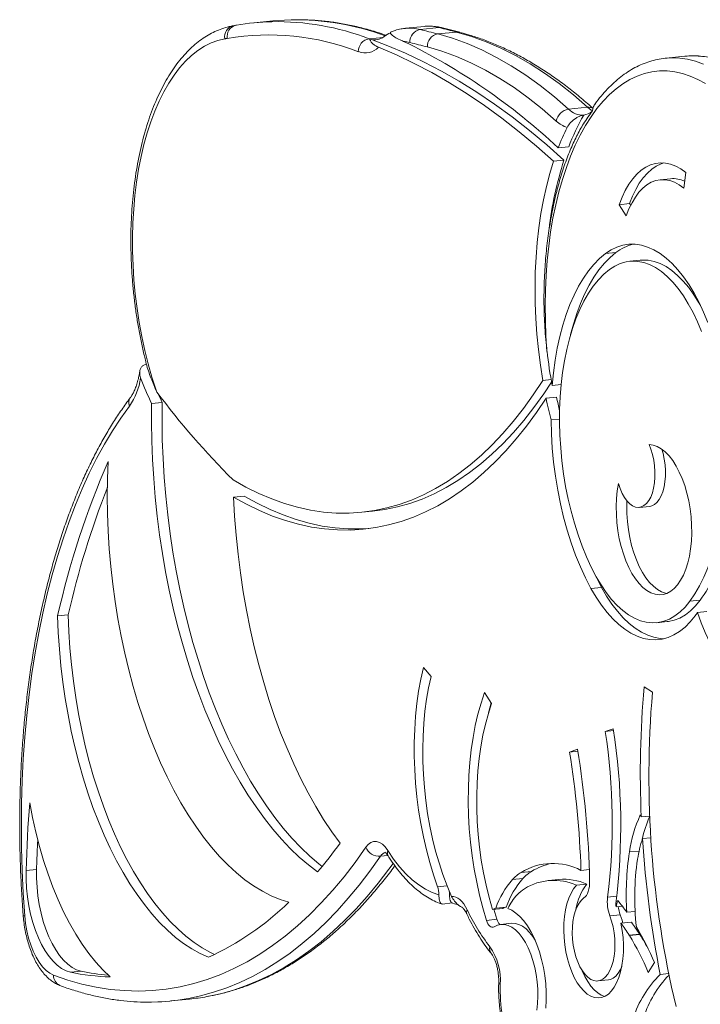
# Model space of a CAD drawing. Units: millimetres. Extents: x -970 to 2887, y -1366 to 517.
# Drawn here: x 2207 to 2487, y -973 to -567 of the extents above; entities that cross this region are included whole.
import ezdxf

# ---------------------------------------------------------------- set-up
doc = ezdxf.new("R2010")
doc.units = ezdxf.units.MM

msp = doc.modelspace()

# ---------------------------------------------------------------- linework, layer by layer
at = {"color": 7, "linetype": 'Continuous', "lineweight": 15}
for p, q in [((2311.2, -567.4), (2303.41, -568.18)), ((2295.89, -569.22), (2294.86, -569.4)), ((2295.89, -569.22), (2296.17, -569.18)), ((2373.65, -569.65), (2365.85, -570.43)), ((2371.94, -570.92), (2379.73, -570.14)), ((2379.14, -572.78), (2386.93, -572)), ((2388.23, -572.1), (2381.04, -570.24)), ((2480.99, -581.94), (2473.2, -582.72)), ((2473.57, -582.69), (2473.2, -582.72)), ((2480.99, -581.94), (2481.15, -581.92)), ((2433.06, -603.77), (2440.85, -602.98)), ((2433.09, -619.33), (2428.76, -619.76)), ((2431.16, -624.78), (2426.83, -625.22)), ((2475.09, -632.45), (2470.76, -632.89)), ((2480.49, -636.35), (2481.38, -629.95)), ((2458.21, -642.72), (2453.88, -643.16)), ((2453.88, -643.16), (2456.85, -647.71)), ((2458.21, -642.72), (2458.65, -643.39)), ((2452.56, -662.89), (2448.23, -663.32)), ((2462.58, -666.03), (2458.25, -666.47)), ((2422.4, -715.6), (2425.87, -715.25)), ((2429.99, -717.33), (2426.31, -717.7)), ((2261.25, -725.14), (2265.58, -724.7)), ((2423.78, -722.94), (2428.11, -722.5)), ((2429.32, -731.54), (2425.83, -731.89)), ((2299.37, -763.24), (2295.04, -763.68)), ((2347.9, -769.95), (2352.23, -769.51)), ((2462.16, -767.92), (2466.49, -767.49)), ((2446.62, -800.88), (2442.29, -801.32)), ((2487.33, -806.17), (2483, -806.6)), ((2490.01, -810.88), (2486.18, -811.26)), ((2226.85, -812.24), (2222.52, -812.67)), ((2469.38, -815.45), (2473.71, -815.02)), ((2376.41, -837.63), (2373.21, -833.86)), ((2467.63, -844.15), (2464.18, -841.93)), ((2401.35, -848.81), (2398.39, -844.24)), ((2451.49, -859.17), (2448.15, -860.24)), ((2451.6, -859.89), (2448.15, -860.24)), ((2436.76, -867.58), (2433.44, -868.78)), ((2436.89, -868.44), (2433.44, -868.78)), ((2463.02, -895.49), (2462.6, -894.69)), ((2466.47, -895.14), (2463.02, -895.49)), ((2466.94, -904.09), (2463.5, -904.43)), ((2213.87, -917.17), (2209.54, -917.6)), ((2441.61, -917.2), (2438.15, -917.55)), ((2414.25, -920.89), (2409.92, -921.32)), ((2417.82, -917.95), (2413.49, -918.39)), ((2429.03, -921.31), (2424.7, -921.74)), ((2440.64, -923.19), (2436.31, -923.63)), ((2380.91, -931.4), (2385.24, -930.97)), ((2405.98, -933.21), (2401.65, -933.64)), ((2407.41, -932.66), (2403.08, -933.09)), ((2453.28, -929.95), (2452.66, -932.52)), ((2452.66, -932.52), (2455.16, -932.27)), ((2402.31, -933.58), (2403.54, -937.7)), ((2454.37, -935.87), (2450.04, -936.3)), ((2460.5, -934.47), (2457.05, -934.81)), ((2403.54, -937.7), (2399.21, -938.14)), ((2409.48, -939.36), (2405.15, -939.79)), ((2454.65, -939.36), (2458.98, -938.92)), ((2462.3, -943.78), (2457.97, -944.21)), ((2457.99, -944.43), (2458.09, -944.4)), ((2458.09, -944.4), (2462.42, -943.97)), ((2465.9, -959.57), (2468.43, -955.56)), ((2232.15, -959.06), (2227.82, -959.5)), ((2474.34, -960.1), (2470.84, -960.45)), ((2445.12, -963.12), (2449.45, -962.69)), ((2269.1, -971.38), (2276.89, -970.6))]:
    msp.add_line(p, q, dxfattribs=at)
at = {"color": 8, "linetype": 'Continuous', "lineweight": 15}
for p, q in [((2350.85, -574.75), (2356.6, -574.17)), ((2355.5, -911.75), (2358.58, -911.44)), ((2462.12, -909.56), (2458.13, -909.96)), ((2382.97, -923.87), (2379.06, -924.26)), ((2384.37, -927.27), (2383.94, -927.16)), ((2452.92, -928.15), (2449.14, -928.53))]:
    msp.add_line(p, q, dxfattribs=at)
at = {"color": 7, "linetype": 'Continuous', "lineweight": 15, "flags": 128}
for points in [[(2311.2, -567.4), (2315.95, -567.04), (2318.78, -566.94)], [(2379.14, -572.78), (2378.24, -572.55), (2377.34, -572.32), (2376.44, -572.08), (2375.54, -571.85), (2374.64, -571.62), (2373.74, -571.39), (2372.84, -571.16), (2371.94, -570.92)], [(2379.73, -570.14), (2380.63, -570.37), (2381.53, -570.61), (2382.43, -570.84), (2383.33, -571.07), (2384.23, -571.3), (2385.13, -571.53), (2386.03, -571.77), (2386.93, -572)], [(2386.93, -572), (2393, -573.78), (2399.08, -575.98), (2405.14, -578.61), (2411.18, -581.65), (2417.2, -585.11), (2423.18, -588.97), (2429.12, -593.25), (2435.02, -597.92), (2440.85, -602.98)], [(2263.05, -719.56), (2261.36, -714.25), (2259.82, -708.79), (2258.44, -703.21), (2257.21, -697.52), (2256.15, -691.75), (2255.26, -685.91), (2254.53, -680.02), (2253.98, -674.12), (2253.6, -668.21), (2253.4, -662.32), (2253.37, -656.47), (2253.52, -650.68), (2253.85, -644.97), (2254.36, -639.37), (2255.03, -633.88), (2255.88, -628.54), (2256.89, -623.35), (2258.07, -618.35), (2259.41, -613.54), (2260.91, -608.94), (2262.55, -604.58), (2264.34, -600.45), (2266.27, -596.59), (2268.33, -593), (2270.51, -589.7), (2272.8, -586.7), (2275.21, -584), (2277.71, -581.62), (2280.31, -579.57), (2282.98, -577.85), (2285.73, -576.48), (2288.54, -575.44), (2291.4, -574.76)], [(2291.4, -574.76), (2291.53, -574.74), (2291.66, -574.72), (2291.78, -574.69), (2291.91, -574.67), (2292.04, -574.65), (2292.17, -574.63), (2292.3, -574.6), (2292.42, -574.58)], [(2351.15, -574.85), (2358.54, -577.62), (2365.92, -580.74), (2373.29, -584.23), (2380.63, -588.08), (2387.96, -592.28), (2395.26, -596.83), (2402.52, -601.73), (2409.75, -606.98), (2416.93, -612.58), (2424.07, -618.51), (2431.16, -624.78)], [(2367.66, -576.3), (2368.56, -576.53), (2369.46, -576.76), (2370.36, -576.99), (2371.26, -577.23), (2372.16, -577.46), (2373.06, -577.69), (2373.96, -577.92), (2374.86, -578.15)], [(2433.06, -603.77), (2427.22, -598.7), (2421.33, -594.03), (2415.39, -589.76), (2409.4, -585.89), (2403.39, -582.43), (2397.34, -579.39), (2391.28, -576.76), (2385.21, -574.56), (2379.14, -572.78)], [(2354.78, -578.28), (2362.11, -581.41), (2369.41, -584.89), (2376.7, -588.73), (2383.97, -592.92), (2391.21, -597.45), (2398.42, -602.33), (2405.59, -607.54), (2412.72, -613.1), (2419.8, -618.99), (2426.83, -625.22)], [(2374.86, -578.15), (2380.85, -579.91), (2386.83, -582.08), (2392.8, -584.66), (2398.76, -587.66), (2404.68, -591.07), (2410.58, -594.88), (2416.44, -599.09), (2422.24, -603.69), (2427.99, -608.69)], [(2424.16, -703.61), (2423.74, -697.26), (2423.49, -690.94), (2423.41, -684.65), (2423.51, -678.41), (2423.79, -672.25), (2424.24, -666.18), (2424.87, -660.22), (2425.67, -654.39), (2426.63, -648.71), (2427.77, -643.2), (2429.07, -637.86), (2430.52, -632.73), (2432.14, -627.8), (2433.9, -623.11), (2435.8, -618.66), (2437.85, -614.47), (2440.02, -610.55), (2442.32, -606.91), (2444.74, -603.57), (2447.27, -600.52), (2449.91, -597.79), (2452.64, -595.39), (2455.45, -593.31), (2458.35, -591.57), (2461.31, -590.16), (2464.33, -589.11), (2467.4, -588.4), (2470.52, -588.04), (2473.66, -588.03), (2476.83, -588.38), (2480.01, -589.07), (2483.2, -590.11), (2486.37, -591.5), (2489.53, -593.23)], [(2426.83, -625.22), (2425.29, -630.31), (2423.91, -635.63), (2422.7, -641.14), (2421.67, -646.83), (2420.81, -652.68), (2420.14, -658.68), (2419.65, -664.8), (2419.34, -671.02), (2419.23, -677.32), (2419.29, -683.68), (2419.55, -690.07), (2419.99, -696.48), (2420.61, -702.89), (2421.42, -709.27), (2422.4, -715.6)], [(2481.38, -629.95), (2479.32, -628.44), (2477.23, -627.28), (2475.12, -626.46), (2473.01, -625.98), (2470.92, -625.87), (2468.85, -626.11), (2466.83, -626.7), (2464.87, -627.64), (2462.98, -628.93), (2461.18, -630.55), (2459.47, -632.49), (2457.88, -634.74), (2456.41, -637.28), (2455.07, -640.09), (2453.88, -643.16)], [(2472.25, -625.9), (2471.16, -626.27), (2469.2, -627.21), (2467.31, -628.49), (2465.51, -630.11), (2463.8, -632.05), (2462.21, -634.3), (2460.74, -636.84), (2459.4, -639.66), (2458.21, -642.72)], [(2480.49, -636.35), (2478.59, -634.97), (2476.66, -633.93), (2474.72, -633.23), (2472.78, -632.88), (2470.86, -632.88), (2468.97, -633.23), (2467.13, -633.92), (2465.36, -634.96), (2463.67, -636.33), (2462.07, -638.03), (2460.57, -640.03), (2459.2, -642.32), (2457.95, -644.89), (2456.85, -647.71)], [(2448.23, -663.32), (2450.55, -661.79), (2452.95, -660.64), (2455.41, -659.86), (2457.93, -659.47), (2460.48, -659.47), (2463.05, -659.85), (2465.63, -660.62), (2468.2, -661.77), (2470.75, -663.29), (2473.27, -665.18), (2475.73, -667.42), (2478.13, -670.01), (2480.46, -672.92), (2482.69, -676.14), (2484.81, -679.66), (2486.83, -683.44), (2488.71, -687.48), (2490.46, -691.75)], [(2426.31, -717.7), (2426.83, -712.42), (2427.53, -707.28), (2428.41, -702.29), (2429.46, -697.47), (2430.69, -692.86), (2432.07, -688.47), (2433.62, -684.32), (2435.32, -680.42), (2437.16, -676.8), (2439.14, -673.47), (2441.24, -670.44), (2443.47, -667.74), (2445.8, -665.36), (2448.23, -663.32)], [(2433.89, -696.63), (2435.02, -692.43), (2436.4, -688.04), (2437.95, -683.88), (2439.65, -679.99), (2441.49, -676.37), (2443.47, -673.04), (2445.57, -670.01), (2447.8, -667.3), (2450.13, -664.92), (2452.56, -662.89)], [(2449.88, -669.89), (2452.09, -668.45), (2454.38, -667.39), (2456.73, -666.7), (2459.12, -666.41), (2461.55, -666.5), (2464, -666.99), (2466.45, -667.86), (2468.89, -669.11), (2471.3, -670.73), (2473.67, -672.71), (2475.98, -675.05), (2478.21, -677.72), (2480.35, -680.7), (2482.4, -683.99), (2484.33, -687.55), (2486.13, -691.37), (2487.79, -695.42)], [(2462.58, -666.03), (2463.45, -665.97), (2465.88, -666.07), (2468.33, -666.55), (2470.79, -667.42), (2473.22, -668.67), (2475.63, -670.29), (2478, -672.28), (2480.31, -674.61), (2482.54, -677.28), (2484.68, -680.27), (2486.73, -683.55), (2487.83, -685.52)], [(2444.43, -796.51), (2442.37, -792.53), (2440.44, -788.31), (2438.63, -783.88), (2436.97, -779.26), (2435.45, -774.47), (2434.09, -769.53), (2432.89, -764.47), (2431.85, -759.3), (2430.99, -754.06), (2430.3, -748.76), (2429.8, -743.44), (2429.47, -738.11), (2429.33, -732.81), (2429.37, -727.56), (2429.59, -722.38), (2429.99, -717.29), (2430.58, -712.33), (2431.34, -707.52), (2432.28, -702.87), (2433.39, -698.41), (2434.66, -694.16), (2436.09, -690.14), (2437.67, -686.37), (2439.4, -682.87), (2441.26, -679.65), (2443.25, -676.73), (2445.36, -674.12), (2447.57, -671.84), (2449.88, -669.89)], [(2491.26, -705.76), (2492.65, -710.88), (2493.87, -716.12), (2494.91, -721.46), (2495.79, -726.87), (2496.48, -732.34), (2496.99, -737.83), (2497.31, -743.33), (2497.44, -748.79), (2497.39, -754.21), (2497.15, -759.55), (2496.72, -764.79), (2496.1, -769.9), (2495.31, -774.86), (2494.34, -779.65), (2493.19, -784.25), (2491.87, -788.63), (2490.39, -792.77), (2488.76, -796.66), (2486.98, -800.27), (2485.06, -803.59), (2483, -806.6)], [(2422.4, -715.6), (2418.49, -721.54), (2414.45, -727.17), (2410.28, -732.48), (2406.01, -737.46), (2401.63, -742.11), (2397.14, -746.42), (2392.55, -750.39), (2387.87, -754), (2383.11, -757.27), (2378.26, -760.18), (2373.34, -762.72), (2368.35, -764.91), (2363.3, -766.72), (2358.19, -768.17), (2353.03, -769.25), (2347.83, -769.95), (2342.59, -770.28), (2337.32, -770.24), (2332.02, -769.83), (2326.71, -769.04), (2321.38, -767.88), (2316.05, -766.35), (2310.73, -764.45), (2305.41, -762.19), (2300.11, -759.56), (2294.82, -756.58)], [(2426.04, -716.25), (2422.82, -721.11), (2418.78, -726.74), (2414.62, -732.04), (2410.34, -737.03), (2405.96, -741.68), (2401.47, -745.99), (2396.88, -749.95), (2392.2, -753.57), (2387.44, -756.84), (2382.59, -759.74), (2377.67, -762.29), (2372.68, -764.47), (2367.63, -766.29), (2362.52, -767.74), (2357.36, -768.81), (2352.23, -769.51)], [(2265.58, -724.7), (2264.7, -722.83), (2263.85, -720.94)], [(2208.99, -936.3), (2208.36, -926.95), (2207.91, -917.61), (2207.65, -908.29), (2207.56, -899.02), (2207.65, -889.8), (2207.92, -880.65), (2208.36, -871.58), (2208.99, -862.61), (2209.8, -853.74), (2210.78, -844.99), (2211.94, -836.38), (2213.27, -827.91), (2214.77, -819.6), (2216.44, -811.46), (2218.27, -803.5), (2220.28, -795.74), (2222.44, -788.18), (2224.76, -780.84), (2227.23, -773.73), (2229.86, -766.85), (2232.63, -760.22), (2235.55, -753.85), (2238.6, -747.75), (2241.79, -741.92), (2245.11, -736.38), (2248.55, -731.13), (2252.12, -726.18)], [(2329.61, -918.2), (2325.82, -915.3), (2322.08, -912.08), (2318.38, -908.55), (2314.75, -904.7), (2311.18, -900.56), (2307.69, -896.13), (2304.27, -891.41), (2300.95, -886.42), (2297.72, -881.17), (2294.59, -875.66), (2291.57, -869.92), (2288.66, -863.94), (2285.88, -857.75), (2283.21, -851.36), (2280.68, -844.77), (2278.29, -838), (2276.03, -831.08), (2273.92, -824), (2271.96, -816.78), (2270.16, -809.44), (2268.51, -802), (2267.02, -794.47), (2265.7, -786.86), (2264.54, -779.19), (2263.55, -771.48), (2262.73, -763.73), (2262.09, -755.98), (2261.61, -748.23), (2261.32, -740.49), (2261.2, -732.79), (2261.25, -725.14)], [(2331.5, -915.94), (2330.15, -914.87), (2326.41, -911.65), (2322.71, -908.11), (2319.08, -904.27), (2315.51, -900.13), (2312.02, -895.69), (2308.6, -890.98), (2305.28, -885.99), (2302.05, -880.73), (2298.92, -875.23), (2295.9, -869.48), (2292.99, -863.51), (2290.21, -857.32), (2287.54, -850.92), (2285.01, -844.34), (2282.62, -837.57), (2280.36, -830.64), (2278.25, -823.56), (2276.29, -816.35), (2274.49, -809.01), (2272.84, -801.57), (2271.35, -794.03), (2270.03, -786.43), (2268.87, -778.76), (2267.88, -771.04), (2267.06, -763.3), (2266.42, -755.54), (2265.94, -747.79), (2265.65, -740.06), (2265.53, -732.36), (2265.58, -724.7)], [(2423.78, -722.94), (2419.8, -728.84), (2415.7, -734.44), (2411.49, -739.71), (2407.16, -744.66), (2402.72, -749.28), (2398.18, -753.56), (2393.55, -757.5), (2388.82, -761.09), (2384.01, -764.33), (2379.12, -767.22), (2374.15, -769.75), (2369.12, -771.91), (2364.03, -773.72), (2358.88, -775.15), (2353.68, -776.22), (2348.44, -776.93), (2343.16, -777.26), (2337.85, -777.22), (2332.52, -776.81), (2327.17, -776.03), (2321.8, -774.88), (2316.43, -773.37), (2311.07, -771.49), (2305.71, -769.24), (2300.37, -766.64), (2295.04, -763.68)], [(2442.29, -801.32), (2440.05, -796.98), (2437.94, -792.38), (2435.97, -787.56), (2434.16, -782.52), (2432.5, -777.3), (2431.02, -771.91), (2429.71, -766.39), (2428.58, -760.76), (2427.64, -755.04), (2426.89, -749.27), (2426.34, -743.47), (2425.98, -737.67), (2425.83, -731.89)], [(2466.21, -741.97), (2467.89, -742.21), (2469.57, -742.82), (2471.24, -743.79), (2472.87, -745.09), (2474.44, -746.72), (2475.95, -748.65), (2477.36, -750.87), (2478.67, -753.35), (2479.86, -756.06), (2480.91, -758.96), (2481.81, -762.03), (2482.55, -765.23), (2483.13, -768.51), (2483.53, -771.85), (2483.76, -775.2), (2483.8, -778.53), (2483.66, -781.79), (2483.34, -784.95), (2482.84, -787.97), (2482.18, -790.81), (2481.35, -793.44), (2480.36, -795.83), (2479.24, -797.96), (2477.98, -799.8), (2476.62, -801.32), (2475.15, -802.5), (2473.61, -803.35), (2472, -803.84), (2470.35, -803.96), (2468.67, -803.73), (2466.99, -803.13), (2465.32, -802.19), (2463.69, -800.9), (2462.11, -799.28), (2460.6, -797.36), (2459.18, -795.15), (2457.87, -792.68), (2456.68, -789.98), (2455.62, -787.08), (2454.71, -784.02), (2453.96, -780.83), (2453.38, -777.54), (2452.97, -774.21), (2452.74, -770.85), (2452.69, -767.53), (2452.82, -764.26), (2453.13, -761.1), (2453.62, -758.08)], [(2453.62, -758.08), (2454.33, -760.2), (2455.16, -762.13), (2456.11, -763.84), (2457.16, -765.29), (2458.29, -766.45), (2459.46, -767.29), (2460.65, -767.79), (2461.84, -767.94), (2463.01, -767.74), (2464.12, -767.2), (2465.15, -766.32), (2466.08, -765.13), (2466.9, -763.64), (2467.57, -761.9), (2468.1, -759.94), (2468.45, -757.8), (2468.64, -755.53), (2468.66, -753.18), (2468.49, -750.79), (2468.16, -748.43), (2467.66, -746.14), (2467, -743.97), (2466.21, -741.97)], [(2466.49, -767.49), (2467.34, -767.31), (2468.45, -766.77), (2469.48, -765.89), (2470.41, -764.69), (2471.23, -763.21), (2471.9, -761.47), (2472.43, -759.5), (2472.78, -757.36), (2472.97, -755.09), (2472.99, -752.74), (2472.82, -750.36), (2472.49, -747.99), (2471.99, -745.7), (2471.48, -743.95)], [(2243.35, -748.99), (2243.08, -756.08), (2242.98, -763.24), (2243.07, -770.46), (2243.34, -777.71), (2243.79, -784.99), (2244.42, -792.26), (2245.22, -799.52), (2246.21, -806.74), (2247.36, -813.91), (2248.69, -821.01), (2250.18, -828.02), (2251.84, -834.93), (2253.65, -841.72), (2255.63, -848.36), (2257.75, -854.86), (2260.01, -861.18), (2262.42, -867.31), (2264.96, -873.24), (2267.63, -878.96), (2270.41, -884.44), (2273.31, -889.68), (2276.32, -894.67), (2279.43, -899.38), (2282.63, -903.82), (2285.91, -907.96), (2289.27, -911.8), (2292.69, -915.32), (2296.17, -918.53), (2299.71, -921.41), (2303.28, -923.96), (2306.89, -926.16), (2310.52, -928.01), (2314.16, -929.52), (2317.82, -930.67)], [(2295.04, -763.68), (2295.46, -771.5), (2296.07, -779.32), (2296.86, -787.14), (2297.84, -794.92), (2299, -802.67), (2300.34, -810.34), (2301.85, -817.94), (2303.54, -825.43), (2305.4, -832.81), (2307.42, -840.05), (2309.6, -847.14), (2311.93, -854.06), (2314.41, -860.81), (2317.04, -867.35), (2319.81, -873.67), (2322.7, -879.77), (2325.72, -885.63), (2328.86, -891.23), (2332.11, -896.56), (2335.46, -901.6), (2338.9, -906.36)], [(2350.76, -776.66), (2347.49, -776.82), (2342.18, -776.78), (2336.85, -776.37), (2331.5, -775.6), (2326.13, -774.45), (2320.76, -772.93), (2315.4, -771.05), (2310.04, -768.81), (2304.7, -766.2), (2299.37, -763.24)], [(2473.48, -803.4), (2473, -803.29), (2471.32, -802.7), (2469.65, -801.75), (2468.02, -800.46), (2466.44, -798.85), (2464.93, -796.92), (2463.51, -794.71), (2462.2, -792.25), (2461.01, -789.55), (2459.95, -786.65), (2459.04, -783.59), (2458.29, -780.39), (2457.71, -777.11), (2457.3, -773.77), (2457.07, -770.42), (2457.02, -767.09), (2457.07, -765.18)], [(2446.62, -800.88), (2444.38, -796.54), (2443.79, -795.31)], [(2483, -806.6), (2481.06, -808.98), (2479.01, -811), (2476.86, -812.66), (2474.61, -813.95), (2472.3, -814.86), (2469.93, -815.38), (2467.52, -815.52), (2465.08, -815.27), (2462.63, -814.63), (2460.18, -813.6), (2457.75, -812.2), (2455.36, -810.42), (2453.01, -808.3), (2450.73, -805.82), (2448.53, -803.02), (2446.43, -799.91), (2444.43, -796.51)], [(2485.25, -812.56), (2483.22, -815.07), (2481.06, -817.23), (2478.81, -819.03), (2476.47, -820.46), (2474.06, -821.52), (2471.58, -822.2), (2469.05, -822.49), (2466.5, -822.39), (2463.92, -821.91), (2461.34, -821.04), (2458.77, -819.8), (2456.23, -818.18), (2453.73, -816.2), (2451.28, -813.87), (2448.89, -811.2), (2446.59, -808.2), (2444.39, -804.9), (2442.29, -801.32)], [(2472.23, -822.06), (2470.83, -821.96), (2468.25, -821.47), (2465.67, -820.61), (2463.1, -819.36), (2460.56, -817.74), (2458.06, -815.76), (2455.61, -813.43), (2453.22, -810.76), (2450.92, -807.77), (2448.72, -804.47), (2446.62, -800.88)], [(2487.33, -806.17), (2485.39, -808.54), (2483.34, -810.56), (2481.19, -812.23), (2478.95, -813.52), (2476.63, -814.43), (2474.26, -814.95), (2473.71, -815.02)], [(2506.43, -842.14), (2504.04, -840.41), (2501.7, -838.33), (2499.42, -835.92), (2497.21, -833.2), (2495.09, -830.18), (2493.07, -826.88), (2491.16, -823.32), (2489.36, -819.51), (2487.7, -815.48), (2486.18, -811.26)], [(2284.63, -953.37), (2281.2, -951.83), (2277.8, -949.94), (2274.42, -947.71), (2271.08, -945.15), (2267.79, -942.25), (2264.55, -939.03), (2261.37, -935.51), (2258.27, -931.67), (2255.25, -927.55), (2252.32, -923.15), (2249.49, -918.47), (2246.76, -913.55), (2244.15, -908.38), (2241.65, -902.98), (2239.29, -897.37), (2237.05, -891.56), (2234.96, -885.57), (2233.01, -879.41), (2231.22, -873.11), (2229.58, -866.67), (2228.1, -860.13), (2226.79, -853.48), (2225.64, -846.76), (2224.66, -839.99), (2223.86, -833.17), (2223.24, -826.33), (2222.79, -819.49), (2222.52, -812.67)], [(2287.19, -952.18), (2285.53, -951.39), (2282.13, -949.51), (2278.75, -947.28), (2275.41, -944.71), (2272.12, -941.82), (2268.88, -938.6), (2265.7, -935.07), (2262.6, -931.24), (2259.58, -927.12), (2256.65, -922.71), (2253.82, -918.04), (2251.09, -913.11), (2248.48, -907.94), (2245.98, -902.54), (2243.62, -896.93), (2241.38, -891.12), (2239.29, -885.13), (2237.34, -878.98), (2235.55, -872.67), (2233.91, -866.24), (2232.43, -859.69), (2231.12, -853.05), (2229.97, -846.33), (2228.99, -839.55), (2228.19, -832.74), (2227.57, -825.9), (2227.12, -819.06), (2226.85, -812.24)], [(2373.21, -833.86), (2372.15, -838.66), (2371.26, -843.64), (2370.55, -848.78), (2370.01, -854.04), (2369.65, -859.42), (2369.47, -864.88), (2369.47, -870.41), (2369.65, -875.98), (2370.01, -881.58), (2370.55, -887.16), (2371.27, -892.73), (2372.16, -898.24), (2373.22, -903.68), (2374.45, -909.02), (2375.83, -914.25), (2377.37, -919.33), (2379.06, -924.26)], [(2384.81, -928.27), (2382.96, -923.86), (2381.25, -919.26), (2379.69, -914.48), (2378.27, -909.56), (2377.01, -904.5), (2375.91, -899.33), (2374.98, -894.08), (2374.22, -888.78), (2373.64, -883.43), (2373.23, -878.07), (2373, -872.73), (2372.95, -867.42), (2373.08, -862.17), (2373.4, -857), (2373.89, -851.94), (2374.56, -847.01), (2375.4, -842.23), (2376.41, -837.63)], [(2398.39, -844.24), (2396.98, -848.56), (2395.72, -853.1), (2394.63, -857.84), (2393.7, -862.76), (2392.95, -867.84), (2392.37, -873.05), (2391.97, -878.38), (2391.75, -883.8), (2391.71, -889.3), (2391.85, -894.84), (2392.16, -900.4), (2392.66, -905.97), (2393.33, -911.52), (2394.18, -917.02), (2395.19, -922.46), (2396.37, -927.8), (2397.71, -933.04), (2399.21, -938.14)], [(2401.35, -848.81), (2400, -852.94), (2398.81, -857.3), (2397.78, -861.85), (2396.92, -866.57), (2396.23, -871.45), (2395.72, -876.46), (2395.38, -881.58), (2395.22, -886.79), (2395.23, -892.06), (2395.43, -897.37), (2395.81, -902.69), (2396.36, -908.01), (2397.08, -913.29), (2397.98, -918.52), (2399.04, -923.67), (2400.27, -928.72), (2401.65, -933.64)], [(2401.18, -848.54), (2400.05, -852.67), (2399.88, -853.38)], [(2209.54, -917.6), (2209.65, -914.07), (2209.78, -910.55), (2209.94, -907.04), (2210.11, -903.54), (2210.3, -900.05), (2210.51, -896.57), (2210.75, -893.1), (2211, -889.64)], [(2211, -889.64), (2212.16, -895.77), (2213.51, -901.79), (2215.03, -907.7), (2216.71, -913.46), (2218.56, -919.05), (2220.56, -924.45), (2222.71, -929.65), (2225, -934.61), (2227.42, -939.33), (2229.96, -943.78), (2232.61, -947.95), (2235.36, -951.81), (2238.21, -955.37), (2241.13, -958.59), (2244.12, -961.47)], [(2213.87, -917.17), (2213.98, -913.64), (2214.11, -910.12), (2214.27, -906.61), (2214.34, -905.12)], [(2349.5, -908.02), (2345.09, -914.24), (2340.56, -920.14), (2335.91, -925.71), (2331.15, -930.96), (2326.29, -935.87), (2321.33, -940.43), (2316.26, -944.66), (2311.11, -948.53), (2305.87, -952.04), (2300.56, -955.2), (2295.16, -958), (2289.7, -960.44), (2284.18, -962.5), (2278.59, -964.2), (2272.96, -965.53), (2267.27, -966.49), (2261.55, -967.07), (2255.79, -967.28), (2250.01, -967.12), (2244.2, -966.58), (2238.37, -965.67), (2232.54, -964.39), (2226.7, -962.74), (2220.86, -960.71)], [(2358.6, -909.37), (2357.52, -907.9), (2356.36, -906.76), (2355.15, -905.99), (2353.93, -905.61), (2352.72, -905.63), (2351.56, -906.05), (2350.47, -906.85), (2349.5, -908.02)], [(2379.61, -927.59), (2376.84, -926.65), (2374.08, -925.3), (2371.34, -923.56), (2368.65, -921.44), (2366.02, -918.94), (2363.45, -916.09), (2360.98, -912.89), (2358.6, -909.37)], [(2232.15, -959.06), (2230.32, -958.49), (2228.5, -957.54), (2226.71, -956.24), (2224.97, -954.58), (2223.31, -952.59), (2221.73, -950.3), (2220.25, -947.72), (2218.9, -944.89), (2217.68, -941.83), (2216.61, -938.58), (2215.7, -935.18), (2214.97, -931.65), (2214.41, -928.05), (2214.04, -924.41), (2213.86, -920.77), (2213.87, -917.17)], [(2227.82, -959.5), (2225.99, -958.92), (2224.17, -957.98), (2222.38, -956.67), (2220.64, -955.01), (2218.98, -953.03), (2217.4, -950.73), (2215.92, -948.15), (2214.57, -945.32), (2213.35, -942.26), (2212.28, -939.01), (2211.37, -935.61), (2210.64, -932.09), (2210.08, -928.49), (2209.71, -924.84), (2209.53, -921.2), (2209.54, -917.6)], [(2436.31, -923.63), (2435.13, -925.11), (2434.08, -926.9), (2433.17, -928.97), (2432.4, -931.28), (2431.8, -933.81), (2431.38, -936.51), (2431.13, -939.34), (2431.06, -942.27), (2431.17, -945.25), (2431.47, -948.23), (2431.94, -951.18), (2432.58, -954.04), (2433.38, -956.78), (2434.33, -959.35), (2435.41, -961.72), (2436.61, -963.84), (2437.92, -965.7), (2439.3, -967.26), (2440.74, -968.5), (2442.22, -969.39), (2443.72, -969.94), (2445.21, -970.12), (2446.68, -969.94), (2448.1, -969.4), (2449.44, -968.5), (2450.7, -967.26), (2451.84, -965.71), (2452.87, -963.85), (2453.74, -961.73), (2454.47, -959.36), (2455.03, -956.79), (2455.42, -954.05), (2455.63, -951.19), (2455.65, -948.25), (2455.5, -945.26), (2455.16, -942.29), (2454.65, -939.36)], [(2441.74, -921.78), (2441.72, -922.97), (2441.62, -924.13), (2441.43, -925.21), (2441.16, -926.21), (2440.82, -927.09), (2440.4, -927.85), (2439.93, -928.46), (2439.4, -928.92)], [(2391.29, -933.8), (2390.62, -932.52), (2389.88, -931.38), (2389.09, -930.4), (2388.27, -929.59), (2387.42, -928.96), (2386.55, -928.53), (2385.67, -928.3), (2384.81, -928.27)], [(2439.4, -928.92), (2438.33, -929.86), (2437.36, -931.1), (2436.51, -932.64), (2435.8, -934.44), (2435.24, -936.46), (2434.84, -938.67), (2434.61, -941.01), (2434.56, -943.44), (2434.68, -945.92), (2434.98, -948.4), (2435.44, -950.81), (2436.07, -953.12), (2436.84, -955.29), (2437.74, -957.25), (2438.75, -958.99), (2439.85, -960.45), (2441.03, -961.62), (2442.25, -962.47), (2443.49, -962.98), (2444.73, -963.15), (2445.95, -962.96), (2447.11, -962.42), (2448.2, -961.55), (2449.19, -960.36), (2450.06, -958.87), (2450.8, -957.12), (2451.39, -955.13), (2451.82, -952.96), (2452.08, -950.64), (2452.16, -948.21), (2452.07, -945.74), (2451.81, -943.26), (2451.37, -940.83), (2450.78, -938.5), (2450.04, -936.3)], [(2407.99, -933.25), (2409.7, -934.01), (2411.38, -935.11), (2413.03, -936.55), (2414.62, -938.31), (2416.12, -940.37), (2417.54, -942.7), (2418.84, -945.29), (2420.02, -948.09), (2421.06, -951.09), (2421.95, -954.24), (2422.68, -957.52), (2423.24, -960.88), (2423.63, -964.28), (2423.84, -967.69), (2423.87, -971.08), (2423.71, -974.39)], [(2220.86, -960.71), (2219.3, -959.93), (2217.77, -958.78), (2216.3, -957.27), (2214.91, -955.44), (2213.62, -953.3), (2212.46, -950.9), (2211.43, -948.26), (2210.55, -945.44), (2209.85, -942.48), (2209.33, -939.41), (2208.99, -936.3)], [(2455.44, -939.28), (2455.11, -938.06), (2454.37, -935.87)], [(2399.21, -938.14), (2399.49, -938.89), (2399.82, -939.56), (2400.2, -940.11), (2400.61, -940.54), (2401.05, -940.83), (2401.49, -940.96), (2401.92, -940.94), (2402.33, -940.77)], [(2402.33, -940.77), (2403.74, -940.1), (2405.21, -939.79), (2406.71, -939.83), (2408.22, -940.23), (2409.73, -940.99), (2411.2, -942.09), (2412.63, -943.51), (2413.99, -945.24), (2415.26, -947.26), (2416.41, -949.53), (2417.45, -952.01), (2418.35, -954.69), (2419.09, -957.51), (2419.67, -960.44), (2420.08, -963.43), (2420.32, -966.45), (2420.37, -969.45), (2420.25, -972.38), (2419.94, -975.21)], [(2409.48, -939.36), (2409.54, -939.35), (2411.04, -939.4), (2412.55, -939.8), (2414.06, -940.56), (2415.53, -941.65), (2416.96, -943.08), (2418.32, -944.81), (2419.32, -946.37)], [(2449.45, -962.69), (2450.28, -962.52), (2451.44, -961.99), (2452.53, -961.11), (2453.52, -959.92), (2454.39, -958.43), (2454.97, -957.1)], [(2438.59, -958.75), (2438.66, -958.91), (2439.74, -961.28), (2440.94, -963.41), (2442.25, -965.27), (2443.63, -966.82), (2445.07, -968.06), (2446.55, -968.96), (2447.94, -969.47)]]:
    msp.add_lwpolyline(points, dxfattribs=at)
at = {"color": 8, "linetype": 'Continuous', "lineweight": 15, "flags": 128}
for points in [[(2379.73, -570.14), (2380.58, -570.15), (2381.04, -570.24)], [(2386.93, -572), (2387.78, -572.01), (2388.24, -572.1)], [(2488.6, -585.18), (2485.36, -584.01), (2482.12, -583.18), (2478.89, -582.71), (2475.68, -582.58), (2473.57, -582.69)], [(2481.15, -581.92), (2481.55, -581.89), (2484.75, -581.81), (2487.97, -582.07)], [(2440.85, -602.98), (2442.42, -604.19), (2442.9, -604.48)], [(2275.42, -970.52), (2275.84, -970.44), (2281.34, -969.29), (2286.79, -967.79), (2292.2, -965.94), (2297.55, -963.75), (2302.83, -961.22), (2308.05, -958.35), (2313.2, -955.14), (2318.27, -951.6), (2323.25, -947.73), (2328.16, -943.53), (2332.97, -939.01), (2337.68, -934.18), (2342.3, -929.03), (2346.81, -923.57), (2351.21, -917.81), (2355.5, -911.75)], [(2360.72, -914.65), (2359, -917.03), (2354.6, -922.79), (2350.09, -928.25), (2345.47, -933.4), (2340.76, -938.23), (2335.95, -942.75), (2331.05, -946.95), (2326.06, -950.82), (2320.99, -954.36), (2315.84, -957.57), (2310.63, -960.44), (2305.34, -962.97), (2299.99, -965.16), (2294.59, -967.01), (2289.13, -968.51), (2284.04, -969.59)]]:
    msp.add_lwpolyline(points, dxfattribs=at)
at = {"color": 7, "linetype": 'Continuous', "lineweight": 15}
for centre, radius, start, end in [((2313.15, -665.35), 97.65, 91.3936, 100.0151), ((2372.84, -576.03), 5.19, 100.025, 182.9494), ((2309.41, -675.79), 102.62, 68.8543, 99.5243), ((2351.76, -580.01), 5.34, 99.8848, 180.7408), ((2353.52, -567.55), 7.68, 249.5923, 252.0014), ((2353.17, -568.77), 6.41, 251.6563, 306.9581), ((2369.14, -590.81), 20.81, 117.0341, 125.609), ((2252.51, -807.34), 257.4, 46.7824, 64.0834), ((2363.45, -592.54), 16.78, 75.4459, 84.676), ((2380.04, -577.89), 5.19, 100.0254, 182.9549), ((2349.21, -572.66), 7.92, 249.4205, 314.7816), ((2433.96, -609.76), 6.06, 98.568, 169.777), ((2438.85, -598.14), 8.07, 224.1455, 273.1303), ((2436.02, -600.24), 11.65, 226.4809, 252.1431), ((2518.28, -651.53), 91.07, 150.1535, 159.2939), ((2438.4, -599.34), 6.92, 277.4205, 308.4129), ((2519.86, -654.5), 97.49, 153.7174, 159.1275), ((2577.71, -671.32), 153.76, 162.3833, 173.2386), ((2476.13, -643.74), 11.33, 65.1492, 95.2712), ((2464.32, -678.11), 19.24, 103.7964, 127.6751), ((2631.25, -679.27), 208.51, 186.7022, 190.6215), ((2228.93, -710.27), 28.12, 325.5407, 351.1801), ((2397.02, -660.62), 150.32, 201.038, 205.4191), ((2383.55, -663.62), 132.85, 204.903, 205.2908), ((2519.45, -530.04), 319.02, 216.6286, 225.2426), ((2629.48, -680.63), 210.01, 191.6223, 194.1269), ((2636.51, -679.61), 212.76, 191.6314, 193.1864), ((2571.71, -891.64), 358, 156.5191, 167.2574), ((2585.89, -893.94), 368.21, 158.6236, 167.1802), ((2432.46, -767.79), 66.97, 325.0318, 344.7018), ((2445.71, -783.31), 49.19, 323.5075, 325.3713), ((2864.87, -877.41), 402.26, 174.9406, 182.5765), ((2873.31, -878.84), 407.16, 175.1122, 193.4624), ((2206.48, -897.88), 244.58, 352.8021, 8.8542), ((2196.48, -898.9), 258.08, 352.8021, 8.8542), ((2048.25, -930.64), 393.59, 1.2896, 9.2187), ((2058.59, -929.61), 379.76, 1.8192, 9.2167), ((2514.17, -918.04), 56.61, 155.6354, 171.7911), ((2514.99, -916.27), 52.87, 156.4442, 167.5543), ((2515.49, -921.22), 54.63, 162.1082, 171.2759), ((2890.98, -876.91), 428.36, 183.6833, 191.2456), ((2185.39, -795.49), 189.36, 319.6077, 324.1637), ((2355.16, -905.59), 6.16, 203.1332, 273.0932), ((2572.88, -927.4), 116.06, 171.3561, 183.6592), ((2566.22, -928.63), 105.91, 171.4732, 186.6441), ((2426.55, -939.58), 24.9, 62.2282, 121.6528), ((2431.21, -939.71), 25.55, 101.3551, 121.6064), ((2440.27, -943.88), 34.73, 138.53, 161.137), ((2422.42, -932.88), 17.02, 121.66, 137.2457), ((2426.75, -932.44), 17.02, 121.66, 137.2457), ((2431.19, -944.7), 23.49, 66.2875, 95.2835), ((2369.91, -927.48), 9.7, 359.3704, 19.4221), ((2435.94, -944.32), 34.73, 138.53, 161.137), ((2422.55, -937.42), 14.49, 121.6604, 137.2452), ((2427.01, -944.5), 22.85, 65.9809, 121.8538), ((2457.92, -936.94), 22.08, 141.4959, 171.4808), ((2373.94, -927.08), 10, 359.5595, 5.2608), ((2430.72, -944.81), 25.51, 137.5132, 153.0489), ((2465.4, -930.59), 16.39, 172.7722, 200.4087), ((2234.7, -844.77), 119.53, 294.6908, 314.0581), ((2405.42, -941.29), 8.53, 105.9296, 116.2547), ((2409.75, -940.86), 8.53, 105.9296, 116.2547), ((2455.42, -931.6), 2.92, 172.8429, 198.4215), ((2395.41, -978.79), 75.72, 35.5015, 40.1541), ((2468.93, -930.37), 15.57, 187.6245, 200.6915), ((2460.58, -901.57), 76.42, 204.9479, 218.359), ((2408.89, -936.24), 5.55, 195.3188, 220.6976), ((2389.73, -987.25), 80.68, 32.2375, 36.416), ((2394.06, -986.81), 80.68, 32.2375, 36.416), ((2360.04, -1001.01), 117.53, 22.7479, 30.7682), ((2576.91, -928.24), 120.01, 187.6489, 187.7513), ((2367.4, -1000.75), 106.77, 22.6882, 31.8524), ((2581.24, -927.81), 120.01, 187.6489, 187.7513), ((2380.34, -995.4), 96.86, 27.6339, 32.0724), ((2380.17, -962.99), 24.81, 356.4801, 34.3298), ((2247.32, -866.99), 94.54, 258.0984, 268.0618), ((2251.84, -865.34), 95.77, 258.1338, 264.8845), ((2501.89, -992.08), 44.33, 134.4714, 162.2347), ((2506.97, -992), 45.15, 136.0716, 162.0987), ((2472.47, -966.75), 67.58, 178.1019, 200.4071), ((2267.94, -881.39), 89.65, 275.7276, 280.3418), ((2260.16, -882.26), 89.57, 271.2498, 279.8093)]:
    msp.add_arc(centre, radius, start, end, dxfattribs=at)
at = {"color": 8, "linetype": 'Continuous', "lineweight": 15}
for centre, radius, start, end in [((2312.82, -673.89), 106.18, 69.0143, 91.1026), ((2320.41, -674.11), 107.19, 69.7478, 90.8672), ((2295.97, -573.91), 4.64, 103.742, 190.5038), ((2296.99, -573.73), 4.64, 103.7516, 190.5062), ((2367.53, -587.62), 17.27, 75.1973, 95.39), ((2375.32, -586.82), 17.25, 75.1853, 95.5817), ((2441.3, -606.33), 3.38, 56.4685, 97.5223), ((2255.4, -724.76), 3.58, 145.4636, 203.3335), ((2358.32, -913.34), 3.25, 98.6583, 150.6172), ((2360.85, -910.38), 2.47, 155.7107, 209.594), ((2208.77, -934.93), 1.39, 251.7348, 279.121), ((2392.8, -934.83), 1.83, 145.6987, 202.161), ((2403.54, -949.92), 3.02, 162.2529, 215.9769), ((2225.14, -961.03), 4.29, 175.8506, 246.4154), ((2405.06, -963.69), 0.828, 196.2308, 261.16)]:
    msp.add_arc(centre, radius, start, end, dxfattribs=at)
at = {"color": 7, "linetype": 'Continuous', "lineweight": 15}
for points, knots in [([(2357.99, -573.35), (2357.73, -573.26), (2355.56, -572.48), (2351.47, -571.22), (2345.71, -569.7), (2339.95, -568.52), (2334.21, -567.64), (2328.49, -567.1), (2323.44, -566.85), (2320.31, -566.93), (2319.08, -566.96)], [0, 0, 0, 0, 0.01961, 0.167676, 0.315523, 0.463101, 0.610416, 0.757491, 0.904358, 1, 1, 1, 1]), ([(2294.86, -569.4), (2294.29, -569.51), (2292.72, -569.82), (2290.19, -570.57), (2287.31, -571.74), (2284.5, -573.21), (2281.76, -574.99), (2279.09, -577.07), (2276.51, -579.45), (2274.02, -582.13), (2271.64, -585.09), (2269.38, -588.32), (2267.24, -591.82), (2265.23, -595.57), (2263.35, -599.55), (2261.62, -603.75), (2260.03, -608.16), (2258.6, -612.76), (2257.31, -617.54), (2256.18, -622.47), (2255.2, -627.56), (2254.38, -632.78), (2253.72, -638.12), (2253.21, -643.55), (2252.87, -649.08), (2252.69, -654.67), (2252.68, -660.32), (2252.82, -666), (2253.12, -671.71), (2253.59, -677.42), (2254.21, -683.12), (2254.99, -688.78), (2255.92, -694.4), (2257, -699.96), (2258, -704.47), (2258.68, -707.08), (2258.89, -707.9)], [0, 0, 0, 0, 0.016518, 0.045135, 0.07385, 0.102788, 0.132021, 0.161585, 0.191476, 0.221661, 0.252083, 0.282679, 0.313389, 0.344161, 0.374956, 0.405742, 0.436502, 0.467229, 0.49792, 0.528573, 0.559191, 0.589774, 0.620329, 0.650857, 0.681362, 0.711848, 0.742318, 0.772777, 0.803228, 0.833673, 0.864117, 0.894562, 0.925011, 0.955468, 0.985935, 1, 1, 1, 1]), ([(2360.09, -571.88), (2360.04, -571.9), (2359.73, -572), (2359.55, -572.36), (2359.9, -573.06), (2361.35, -574.04), (2363.26, -575), (2364.53, -575.61), (2365.01, -575.83)], [0, 0, 0, 0, 0.018002, 0.101288, 0.270497, 0.551261, 0.833455, 1, 1, 1, 1]), ([(2365.92, -570.46), (2365.29, -570.52), (2363.82, -570.68), (2361.87, -571.19), (2360.58, -571.69), (2360.09, -571.88)], [0, 0, 0, 0, 0.316854, 0.739354, 1, 1, 1, 1]), ([(2381.04, -570.24), (2380.53, -570.12), (2379.17, -569.8), (2376.94, -569.55), (2374.97, -569.5), (2373.9, -569.65), (2373.68, -569.68)], [0, 0, 0, 0, 0.2073749, 0.5599295, 0.9080211, 1, 1, 1, 1]), ([(2443.14, -603.47), (2442.36, -602.77), (2439.89, -600.56), (2435.7, -597.06), (2430.54, -593.06), (2425.34, -589.36), (2420.1, -585.96), (2414.83, -582.86), (2409.54, -580.07), (2404.23, -577.59), (2398.9, -575.43), (2393.57, -573.56), (2390.01, -572.58), (2388.23, -572.1)], [0, 0, 0, 0, 0.044273, 0.140327, 0.236344, 0.332289, 0.428142, 0.52388, 0.619479, 0.714916, 0.810168, 0.905219, 1, 1, 1, 1]), ([(2354.78, -578.28), (2354.26, -578.04), (2353.21, -577.56), (2352.33, -576.83), (2351.78, -576.2), (2351.48, -575.72), (2351.31, -575.41), (2351.21, -575.21), (2351.15, -575.08), (2351.11, -575), (2351.1, -574.94), (2351.09, -574.91), (2351.09, -574.89), (2351.1, -574.87), (2351.11, -574.86), (2351.13, -574.86), (2351.14, -574.85), (2351.15, -574.85)], [0, 0, 0, 0, 0.209542, 0.419752, 0.619465, 0.754138, 0.842189, 0.898914, 0.935232, 0.958442, 0.973293, 0.982834, 0.989017, 0.993086, 0.997181, 0.998803, 1, 1, 1, 1]), ([(2473.62, -582.71), (2473.36, -582.72), (2472.02, -582.8), (2469.65, -583.24), (2466.51, -584.04), (2463.43, -585.18), (2460.4, -586.62), (2457.45, -588.36), (2454.57, -590.41), (2451.77, -592.77), (2449.05, -595.41), (2446.45, -598.37), (2444.74, -600.47), (2443.93, -601.65), (2443.92, -601.68)], [0, 0, 0, 0, 0.023288, 0.118427, 0.213555, 0.308953, 0.404911, 0.501645, 0.599278, 0.697838, 0.797264, 0.897429, 0.998175, 1, 1, 1, 1]), ([(2554.27, -695.97), (2554.16, -694.89), (2553.85, -691.79), (2553.21, -686.66), (2552.31, -680.61), (2551.25, -674.61), (2550.05, -668.68), (2548.69, -662.84), (2547.19, -657.09), (2545.56, -651.46), (2543.78, -645.95), (2541.87, -640.59), (2539.84, -635.38), (2537.68, -630.34), (2535.4, -625.49), (2533, -620.82), (2530.5, -616.37), (2527.88, -612.13), (2525.17, -608.13), (2522.37, -604.36), (2519.47, -600.85), (2516.49, -597.6), (2513.43, -594.63), (2510.31, -591.94), (2507.12, -589.55), (2503.88, -587.47), (2500.61, -585.7), (2497.31, -584.25), (2494, -583.13), (2490.69, -582.33), (2487.39, -581.87), (2484.22, -581.71), (2482.15, -581.86), (2481.17, -581.93)], [0, 0, 0, 0, 0.01736, 0.050268, 0.083182, 0.1161, 0.149026, 0.181962, 0.214912, 0.247878, 0.280863, 0.313871, 0.346905, 0.379969, 0.413064, 0.446195, 0.479363, 0.51257, 0.545815, 0.579095, 0.612404, 0.645731, 0.679049, 0.712327, 0.745522, 0.778584, 0.811454, 0.844074, 0.876398, 0.908403, 0.940096, 0.971519, 1, 1, 1, 1]), ([(2442.89, -604.49), (2441.65, -606.2), (2439.33, -609.37), (2436.31, -614.89), (2433.65, -620.69), (2431.23, -627.09), (2429.09, -633.99), (2427.26, -641.25), (2425.71, -648.89), (2424.47, -656.94), (2423.53, -665.54), (2422.97, -674.57), (2422.85, -684.08), (2423.17, -693.79), (2423.83, -700.34), (2424.16, -703.61)], [0, 0, 0, 0, 0.084185, 0.156881, 0.229577, 0.304387, 0.379197, 0.451895, 0.524593, 0.59941, 0.674227, 0.754246, 0.834264, 0.917133, 1, 1, 1, 1]), ([(2443.96, -601.7), (2443.76, -601.98), (2443.24, -602.71), (2442.98, -603.74), (2442.9, -604.4), (2442.89, -604.49)], [0, 0, 0, 0, 0.350569, 0.913092, 1, 1, 1, 1]), ([(2432.45, -611.33), (2432.88, -610.64), (2433.75, -609.27), (2435.65, -607.73), (2437.35, -606.76), (2438.46, -606.33), (2439.08, -606.24), (2439.29, -606.2)], [0, 0, 0, 0, 0.320875, 0.644933, 0.785393, 0.927157, 1, 1, 1, 1]), ([(2256.72, -714.58), (2256.52, -713.85), (2256.15, -712.45), (2256.58, -710.69), (2257.42, -709.55), (2258.32, -709.02), (2258.92, -708.93), (2259.12, -708.89)], [0, 0, 0, 0, 0.293712, 0.560598, 0.756264, 0.917011, 1, 1, 1, 1]), ([(2258.87, -707.91), (2258.87, -707.91), (2259.3, -709.97), (2260.65, -713.93), (2262.24, -717.68), (2263.05, -719.56)], [0, 0, 0, 0, 0.0004666, 0.4983242, 1, 1, 1, 1]), ([(2256.36, -711.8), (2256.26, -712.47), (2256.02, -713.96), (2255.5, -716.07), (2254.86, -718.11), (2254.13, -719.9), (2253.36, -721.4), (2252.79, -722.28), (2252.5, -722.67), (2252.45, -722.73)], [0, 0, 0, 0, 0.140588, 0.312449, 0.48268, 0.651056, 0.817501, 0.973663, 1, 1, 1, 1]), ([(2252.45, -722.73), (2251.84, -723.56), (2250.06, -725.95), (2247.2, -730.11), (2243.92, -735.3), (2240.76, -740.74), (2237.72, -746.42), (2234.81, -752.35), (2232.03, -758.5), (2229.38, -764.88), (2226.87, -771.47), (2224.5, -778.26), (2222.27, -785.25), (2220.18, -792.43), (2218.24, -799.78), (2216.44, -807.31), (2214.79, -814.99), (2213.3, -822.83), (2211.96, -830.8), (2210.77, -838.9), (2209.74, -847.13), (2208.86, -855.46), (2208.15, -863.9), (2207.59, -872.42), (2207.18, -881.02), (2206.94, -889.69), (2206.86, -898.42), (2206.94, -907.19), (2207.17, -916), (2207.57, -924.83), (2207.99, -931.58), (2208.27, -935.39), (2208.34, -936.25)], [0, 0, 0, 0, 0.018338, 0.053091, 0.087858, 0.12264, 0.15743, 0.19222, 0.227007, 0.261786, 0.296557, 0.331316, 0.366064, 0.4008, 0.435525, 0.470237, 0.504939, 0.539629, 0.574309, 0.60898, 0.643642, 0.678296, 0.712943, 0.747583, 0.782216, 0.816845, 0.851469, 0.886089, 0.920706, 0.955321, 0.989933, 1, 1, 1, 1]), ([(2357.37, -910.09), (2357.38, -910.1), (2357.39, -910.1), (2357.69, -910.32), (2358.15, -910.79), (2358.52, -911.33), (2358.7, -911.6)], [0, 0, 0, 0, 0.20096, 0.469266, 0.730631, 1, 1, 1, 1]), ([(2358.7, -911.6), (2359.08, -912.2), (2360.2, -913.94), (2362.13, -916.63), (2364.52, -919.6), (2367, -922.3), (2369.57, -924.73), (2372.22, -926.86), (2374.93, -928.69), (2377.69, -930.17), (2379.61, -931.04), (2380.62, -931.35), (2380.68, -931.37)], [0, 0, 0, 0, 0.061457, 0.178568, 0.295891, 0.413348, 0.530731, 0.647769, 0.764101, 0.879299, 0.992953, 1, 1, 1, 1]), ([(2284.34, -969.53), (2285.81, -969.24), (2289.08, -968.62), (2294.07, -967.28), (2299.32, -965.59), (2304.51, -963.57), (2309.66, -961.25), (2314.74, -958.62), (2319.76, -955.68), (2324.72, -952.44), (2329.6, -948.89), (2334.4, -945.05), (2339.13, -940.91), (2343.76, -936.47), (2348.31, -931.75), (2352.76, -926.75), (2357.1, -921.44), (2360, -917.73), (2361.43, -915.72), (2361.48, -915.65)], [0, 0, 0, 0, 0.051747, 0.114121, 0.176553, 0.239066, 0.301682, 0.364414, 0.427272, 0.490257, 0.553368, 0.616599, 0.67994, 0.743379, 0.806903, 0.8705, 0.934157, 0.99786, 1, 1, 1, 1]), ([(2380.91, -931.33), (2380.84, -931.36), (2380.57, -931.47), (2380.19, -931.01), (2379.83, -930.04), (2379.64, -928.88), (2379.62, -928.02), (2379.61, -927.59)], [0, 0, 0, 0, 0.101785, 0.424618, 0.662009, 0.83059, 1, 1, 1, 1]), ([(2385.01, -930.92), (2384.83, -930.8), (2384.5, -930.6), (2384.17, -929.6), (2383.97, -928.45), (2383.95, -927.59), (2383.94, -927.16)], [0, 0, 0, 0, 0.34602, 0.615839, 0.807449, 1, 1, 1, 1]), ([(2384.81, -928.27), (2385.19, -928.93), (2386.09, -930.49), (2387.76, -931.98), (2388.95, -932.66), (2389.14, -932.77)], [0, 0, 0, 0, 0.381045, 0.900799, 1, 1, 1, 1]), ([(2385.01, -930.93), (2385.14, -930.98), (2386.06, -931.33), (2386.99, -931.54), (2387.78, -931.73)], [0, 0, 0, 0, 0.150084, 1, 1, 1, 1]), ([(2389.13, -932.79), (2389.2, -932.83), (2389.33, -932.92), (2389.78, -933.37), (2390.31, -934.06), (2390.77, -934.83), (2391.03, -935.36), (2391.11, -935.52)], [0, 0, 0, 0, 0.22622, 0.448151, 0.672284, 0.902873, 1, 1, 1, 1]), ([(2208.34, -936.25), (2208.38, -936.79), (2208.51, -938.34), (2208.86, -940.89), (2209.43, -943.87), (2210.15, -946.77), (2211.03, -949.56), (2212.07, -952.23), (2213.25, -954.75), (2214.58, -957.08), (2216.07, -959.22), (2217.71, -961.12), (2219.42, -962.69), (2221.18, -963.91), (2222.51, -964.6), (2223.26, -964.9), (2223.42, -964.96)], [0, 0, 0, 0, 0.041605, 0.119831, 0.198161, 0.276684, 0.355535, 0.434857, 0.514802, 0.595506, 0.677034, 0.759258, 0.841356, 0.913395, 0.982066, 1, 1, 1, 1]), ([(2391.11, -935.52), (2391.45, -936.22), (2392.43, -938.24), (2394.14, -941.43), (2396.28, -945.02), (2398.49, -948.32), (2400.13, -950.49), (2401, -951.57), (2401.1, -951.71)], [0, 0, 0, 0, 0.113707, 0.330089, 0.546883, 0.764135, 0.970207, 1, 1, 1, 1]), ([(2401.1, -951.71), (2401.2, -951.84), (2401.48, -952.19), (2401.97, -952.99), (2402.55, -954.16), (2403.09, -955.56), (2403.56, -957.16), (2403.93, -958.9), (2404.18, -960.73), (2404.29, -962.42), (2404.27, -963.47), (2404.27, -963.92)], [0, 0, 0, 0, 0.062462, 0.17436, 0.289441, 0.408243, 0.5301, 0.654177, 0.779633, 0.905654, 1, 1, 1, 1]), ([(2223.42, -964.96), (2224.4, -965.32), (2227.22, -966.36), (2231.89, -967.84), (2237.42, -969.28), (2242.94, -970.41), (2248.45, -971.23), (2253.94, -971.71), (2258.4, -971.9), (2261.01, -971.81), (2261.82, -971.78)], [0, 0, 0, 0, 0.076919, 0.220916, 0.364673, 0.508132, 0.651304, 0.794214, 0.936898, 1, 1, 1, 1]), ([(2404.27, -963.92), (2404.25, -964.54), (2404.21, -966.3), (2404.27, -969.26), (2404.5, -972.78), (2404.9, -976.29), (2405.46, -979.77), (2406.17, -983.18), (2407.05, -986.5), (2407.73, -988.74), (2408.13, -989.84), (2408.16, -989.91)], [0, 0, 0, 0, 0.069725, 0.201228, 0.332601, 0.463919, 0.595282, 0.726775, 0.858513, 0.990617, 1, 1, 1, 1])]:
    msp.add_open_spline(points, degree=3, knots=knots, dxfattribs=at)

doc.saveas('drawing.dxf')
